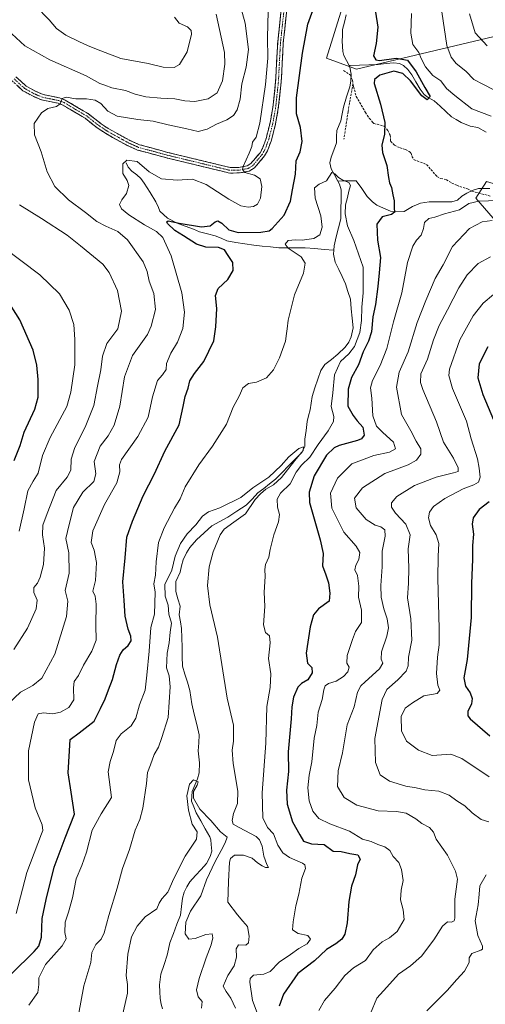
# Model space of a CAD drawing. Units: metres. Extents: x 638053 to 641513, y 4734440 to 4736822.
# Drawn here: x 638936 to 639145, y 4735533 to 4735975 of the extents above; entities that cross this region are included whole.
import ezdxf

# ---------------------------------------------------------------- set-up
doc = ezdxf.new("R2010")
doc.units = ezdxf.units.M
doc.header["$MEASUREMENT"] = 0
doc.linetypes.add('TRAZO_Y_PUNTO', pattern=[1, 0.5, -0.25, 0, -0.25])
doc.linetypes.add('TRAZOSX2', pattern=[1.5, 1, -0.5])
for name, color, linetype, lineweight in [('Camino', 19, 'TRAZOSX2', 0), ('Camino Cxs', 19, 'Continuous', 0), ('Camino eje', 19, 'TRAZO_Y_PUNTO', 0), ('Corriente natural lineal', 142, 'Continuous', 13), ('Curva de nivel maestra', 36, 'Continuous', 30), ('Curva de nivel normal', 36, 'Continuous', 0), ('Matorral CxS', 135, 'Continuous', 0), ('Senda', 19, 'TRAZOSX2', 0)]:
    doc.layers.add(name, color=color, linetype=linetype, lineweight=lineweight)

# ---------------------------------------------------------------- blocks, each defined once
blk = doc.blocks.new('*U152')
at = {"layer": 'Matorral CxS', "color": 135, "linetype": 'Continuous', "lineweight": 0}
for points in [[(639103.4511, 4736052.7869, 549.5657), (639073.8673, 4735958.1129, 546.9303), (639087.4203, 4735953.1247, 547.8508), (639154.9669, 4735969.1617, 568.6184)], [(639145.8061, 4735902.7201, 553.2054), (639141.0367, 4735895.1921, 556.1168), (639165.2681, 4735867.2079, 567.6583)]]:
    blk.add_polyline3d(points, dxfattribs=at)
blk = doc.blocks.new('*U196')
at = {"layer": 'Curva de nivel normal', "color": 36, "linetype": 'Continuous', "lineweight": 0}
blk.add_polyline3d([(639043.3, 4735528.21, 545), (639040.67, 4735534.94, 545), (639039.44, 4735543.13, 545), (639039.59, 4735544.8, 545), (639041.1, 4735546.34, 545), (639045.72, 4735546.69, 545), (639048.65, 4735547.96, 545), (639052.62, 4735552.09, 545), (639057.78, 4735555.53, 545), (639061.46, 4735558.26, 545), (639065.17, 4735560.4, 545), (639066.76, 4735562.39, 545), (639065.49, 4735564.12, 545), (639061.21, 4735565.04, 545), (639058.6, 4735566.59, 545), (639058.99, 4735570.16, 545), (639060.21, 4735577.36, 545), (639061.48, 4735582.59, 545), (639062.89, 4735589.9, 545), (639064.44, 4735594.14, 545), (639064.21, 4735595.76, 545), (639063.19, 4735596.55, 545), (639057.32, 4735599.12, 545), (639054.25, 4735601.14, 545), (639052.13, 4735604.64, 545), (639050.07, 4735609.68, 545), (639047.39, 4735612.53, 545), (639045.35, 4735616.96, 545), (639045.01, 4735628.2, 545), (639046.71, 4735650.39, 545), (639047.09, 4735666.9, 545), (639048.59, 4735675.53, 545), (639048.85, 4735681.64, 545), (639047.92, 4735688.53, 545), (639048.6, 4735695.46, 545), (639048.36, 4735698.6, 545), (639046.54, 4735700.1, 545), (639045.7, 4735703.66, 545), (639046.18, 4735711.76, 545), (639045.97, 4735718.33, 545), (639046.39, 4735725.28, 545), (639046.17, 4735728.38, 545), (639046.6, 4735730.71, 545), (639048.02, 4735734.05, 545), (639048.58, 4735737.37, 545), (639050.3, 4735743.99, 545), (639052.36, 4735749.82, 545), (639052.76, 4735753.19, 545), (639051.96, 4735756.5, 545), (639051.72, 4735760.05, 545), (639053.27, 4735762.74, 545), (639057.65, 4735766.88, 545), (639060.29, 4735772.13, 545), (639062.68, 4735775.36, 545), (639066.44, 4735778.86, 545), (639070.18, 4735784.51, 545), (639074.61, 4735790.77, 545), (639077.08, 4735794.95, 545), (639077.22, 4735797.1, 545), (639076.09, 4735801.62, 545), (639076.8, 4735807.76, 545), (639077.52, 4735815.84, 545), (639080.28, 4735821.87, 545), (639083.92, 4735825.26, 545), (639086.48, 4735828.6, 545), (639088.96, 4735834.93, 545), (639089.7, 4735840.26, 545), (639089.72, 4735846.3, 545), (639090.44, 4735852.7, 545), (639090.42, 4735864.18, 545), (639086.2, 4735876.12, 545), (639083.36, 4735882.84, 545), (639082.3, 4735888.14, 545), (639082.44, 4735892.21, 545), (639083.3, 4735895.48, 545), (639083.9, 4735898.35, 545), (639084.68, 4735900.85, 545), (639083.88, 4735902.3, 545), (639081.33, 4735903.26, 545), (639079.27, 4735904.51, 545), (639077.7, 4735906.12, 545), (639076.38, 4735906.71, 545), (639073.87, 4735902.92, 545), (639070.64, 4735901.55, 545), (639068.58, 4735899.87, 545), (639068.76, 4735895.18, 545), (639071.45, 4735887.2, 545), (639071.95, 4735882.24, 545), (639070.86, 4735878.78, 545), (639068.17, 4735877.08, 545), (639063.06, 4735876.35, 545), (639059.96, 4735876.54, 545), (639056.76, 4735876.13, 545), (639055.35, 4735874.57, 545), (639056.78, 4735872.81, 545), (639062.51, 4735868.9, 545), (639064.34, 4735866.07, 545), (639063.6, 4735861.49, 545), (639059.62, 4735851.73, 545), (639056.77, 4735840.4, 545), (639056.32, 4735836.49, 545), (639055.97, 4735834.39, 545), (639055.55, 4735831.04, 545), (639052.85, 4735823.5, 545), (639050.18, 4735818.04, 545), (639046.96, 4735814.57, 545), (639042.52, 4735812.58, 545), (639038.84, 4735812, 545), (639036.4, 4735810.04, 545), (639034.77, 4735806.29, 545), (639032.05, 4735801.38, 545), (639028.96, 4735793.73, 545), (639022.68, 4735783.79, 545), (639016.62, 4735775.48, 545), (639010.47, 4735765.61, 545), (639008.14, 4735760.16, 545), (639005.64, 4735756.02, 545), (639000.99, 4735747.2, 545), (638998.5, 4735740.57, 545), (638997.38, 4735731.84, 545), (638997.05, 4735725.97, 545), (638996.33, 4735721.94, 545), (638996.99, 4735718.25, 545), (638996.67, 4735708.38, 545), (638995.07, 4735702.43, 545), (638994.23, 4735691.72, 545), (638993.22, 4735681.06, 545), (638992.49, 4735674.26, 545), (638989.91, 4735667.65, 545), (638988.28, 4735661.74, 545), (638986.18, 4735658.18, 545), (638981.72, 4735654.72, 545), (638979.49, 4735651.72, 545), (638978.29, 4735646.72, 545), (638976.7, 4735642.28, 545), (638975.92, 4735637.62, 545), (638977.39, 4735626.05, 545), (638972.77, 4735618.8, 545), (638968.71, 4735611.41, 545), (638966.13, 4735601.58, 545), (638964.07, 4735595.48, 545), (638961.54, 4735589.58, 545), (638959.9, 4735581.03, 545), (638958.11, 4735574.6, 545), (638956.52, 4735570.14, 545), (638956.45, 4735565.5, 545), (638957.06, 4735562.61, 545), (638955.19, 4735559.43, 545), (638947.72, 4735551.06, 545), (638944.73, 4735545.04, 545), (638944.77, 4735542.04, 545), (638944.22, 4735538.47, 545), (638940.3, 4735532.73, 545)], dxfattribs=at)
blk = doc.blocks.new('*U197')
at = {"layer": 'Curva de nivel normal', "color": 36, "linetype": 'Continuous', "lineweight": 0}
blk.add_polyline3d([(638982.07, 4735526.9, 535), (638984.55, 4735538.23, 535), (638984.52, 4735542.07, 535), (638983.98, 4735546.1, 535), (638984.65, 4735555.77, 535), (638986.4, 4735563.43, 535), (638988.83, 4735568.32, 535), (638992.48, 4735572.4, 535), (638997.65, 4735576.1, 535), (638998.76, 4735578.54, 535), (638999.96, 4735580.54, 535), (639002.68, 4735583.56, 535), (639005.29, 4735589.71, 535), (639010.4, 4735599.74, 535), (639015.49, 4735607.38, 535), (639015.88, 4735610.59, 535), (639013.63, 4735614.15, 535), (639011.87, 4735620.34, 535), (639011.22, 4735626.8, 535), (639012.38, 4735631.98, 535), (639014.21, 4735633.94, 535), (639016.21, 4735633.08, 535), (639015.89, 4735631.65, 535), (639014.26, 4735628.68, 535), (639014.22, 4735625.77, 535), (639017.05, 4735620.82, 535), (639022, 4735615.7, 535), (639026.31, 4735610.71, 535), (639029.38, 4735608.24, 535), (639028.42, 4735605.7, 535), (639026.68, 4735602.3, 535), (639023.85, 4735597.39, 535), (639020.07, 4735589.03, 535), (639017.46, 4735581.95, 535), (639012.91, 4735575.04, 535), (639010.76, 4735570.03, 535), (639010.5, 4735564.9, 535), (639012.1, 4735562.51, 535), (639014.92, 4735562.67, 535), (639019.74, 4735564.6, 535), (639022.59, 4735564.81, 535), (639022.88, 4735563, 535), (639022.06, 4735559.9, 535), (639019.88, 4735553.99, 535), (639016.74, 4735544.77, 535), (639015.48, 4735539.64, 535), (639016.34, 4735536.54, 535), (639018.02, 4735534.4, 535), (639017.72, 4735531.4, 535)], dxfattribs=at)
blk = doc.blocks.new('*U201')
at = {"layer": 'Curva de nivel normal', "color": 36, "linetype": 'Continuous', "lineweight": 0}
for points in [[(639146.96, 4735635.39, 570), (639134.76, 4735643.53, 570), (639129.7, 4735645.48, 570), (639125.52, 4735645.29, 570), (639121.45, 4735644.9, 570), (639115.18, 4735647.29, 570), (639109.92, 4735651.36, 570), (639107.57, 4735656.01, 570), (639107.47, 4735662.46, 570), (639109.22, 4735666.17, 570), (639112.56, 4735668.61, 570), (639117.71, 4735671.7, 570), (639123.64, 4735672.72, 570), (639124.78, 4735674.32, 570), (639123.91, 4735676.57, 570), (639123.3, 4735681.74, 570), (639123.78, 4735689.14, 570), (639124.46, 4735694.62, 570), (639124.55, 4735701.88, 570), (639123.92, 4735724.38, 570), (639124.04, 4735734.44, 570), (639124.32, 4735740.18, 570), (639123.23, 4735744.02, 570), (639120.63, 4735748.16, 570), (639119.74, 4735751.59, 570), (639120.12, 4735754.26, 570), (639121.95, 4735756.67, 570), (639127.13, 4735760.35, 570), (639135.31, 4735764.62, 570), (639140.05, 4735766.51, 570), (639142.15, 4735767.74, 570), (639142.97, 4735769.95, 570), (639142.47, 4735773.9, 570), (639141.76, 4735778.19, 570), (639138.96, 4735787.06, 570), (639136.77, 4735795.04, 570), (639130.51, 4735809.7, 570), (639128.85, 4735815.53, 570), (639129.22, 4735818.37, 570), (639133.82, 4735831.52, 570), (639139.84, 4735842.32, 570), (639144.28, 4735848.09, 570), (639148.98, 4735852.01, 570)], [(639005.67, 4735976.51, 570), (639007.82, 4735973.81, 570), (639011.56, 4735972.17, 570), (639013.09, 4735970.45, 570), (639013.27, 4735968.82, 570), (639011.35, 4735960.98, 570), (639007.89, 4735955.27, 570), (639005.46, 4735953.88, 570), (639000.5, 4735954.04, 570), (638993.82, 4735955.65, 570), (638981.51, 4735957.99, 570), (638972.63, 4735961.33, 570), (638966.82, 4735963.57, 570), (638962.69, 4735965.61, 570), (638956.82, 4735968.33, 570), (638952.63, 4735971.4, 570), (638949.3, 4735975.27, 570), (638943.2, 4735981.55, 570)], [(638928.68, 4735873.22, 570), (638945.15, 4735860.79, 570), (638954.08, 4735852.29, 570), (638958.37, 4735844.97, 570), (638960.46, 4735838.44, 570), (638960.84, 4735831.7, 570), (638960.88, 4735820.37, 570), (638959.06, 4735808.02, 570), (638957.24, 4735801.7, 570), (638949.87, 4735787.71, 570), (638946.38, 4735779.71, 570), (638944.37, 4735771.71, 570), (638942.12, 4735768.05, 570), (638939.81, 4735763.71, 570), (638938.16, 4735755.71, 570), (638935.9, 4735745.71, 570)]]:
    blk.add_polyline3d(points, dxfattribs=at)
blk = doc.blocks.new('*U203')
at = {"layer": 'Curva de nivel normal', "color": 36, "linetype": 'Continuous', "lineweight": 0}
for points in [[(639070.43, 4735530.45, 555), (639073.07, 4735534.93, 555), (639077.84, 4735540.49, 555), (639082.11, 4735546.08, 555), (639086.04, 4735549.54, 555), (639091.43, 4735552.79, 555), (639094.94, 4735557.65, 555), (639098.91, 4735561.31, 555), (639102.29, 4735563.09, 555), (639105.59, 4735565.92, 555), (639108.73, 4735571.2, 555), (639108.31, 4735575.55, 555), (639107.13, 4735580.18, 555), (639107.43, 4735584.39, 555), (639108.29, 4735588.72, 555), (639107.66, 4735593.8, 555), (639106.37, 4735596.92, 555), (639103.93, 4735599.63, 555), (639102.44, 4735602.22, 555), (639100.1, 4735603.97, 555), (639096.94, 4735605.02, 555), (639094.04, 4735606.25, 555), (639090.1, 4735607.31, 555), (639084.2, 4735610.98, 555), (639075.45, 4735614.18, 555), (639070.55, 4735616.64, 555), (639067.76, 4735619.93, 555), (639066.08, 4735624.6, 555), (639065.5, 4735630.39, 555), (639066.11, 4735636.06, 555), (639067.3, 4735642.06, 555), (639068.43, 4735652.65, 555), (639069.59, 4735658.43, 555), (639070.23, 4735664.32, 555), (639072.04, 4735670.13, 555), (639072.75, 4735674.34, 555), (639073.33, 4735676.26, 555), (639074.78, 4735677.21, 555), (639078.22, 4735678.32, 555), (639081.58, 4735680.34, 555), (639083.54, 4735682.43, 555), (639084.1, 4735684.55, 555), (639083.03, 4735686.46, 555), (639083.13, 4735689.81, 555), (639085.53, 4735696.96, 555), (639086.88, 4735700.68, 555), (639089.58, 4735704.65, 555), (639089.64, 4735710.13, 555), (639088.32, 4735716.04, 555), (639088.43, 4735720.92, 555), (639087.92, 4735725.68, 555), (639086.67, 4735728.36, 555), (639087.03, 4735730.43, 555), (639088.38, 4735732.91, 555), (639088.88, 4735736.1, 555), (639087.25, 4735738.94, 555), (639081.7, 4735745.14, 555), (639076.37, 4735755.98, 555), (639075.74, 4735762.73, 555), (639078.79, 4735769.41, 555), (639085.31, 4735775.84, 555), (639095.22, 4735779.62, 555), (639102.2, 4735781.09, 555), (639104.98, 4735782.62, 555), (639104.03, 4735785.59, 555), (639099.19, 4735789.94, 555), (639096.41, 4735792.83, 555), (639094.68, 4735797.4, 555), (639094.3, 4735805.37, 555), (639093.67, 4735810.04, 555), (639094.55, 4735813.37, 555), (639098.07, 4735820.04, 555), (639100.95, 4735827.62, 555), (639104.02, 4735839.66, 555), (639107.76, 4735852.74, 555), (639110.35, 4735866.24, 555), (639112.65, 4735873.59, 555), (639114.36, 4735876.37, 555), (639116.47, 4735878.6, 555), (639117.47, 4735881.62, 555), (639117.88, 4735884.26, 555), (639119.84, 4735886.03, 555), (639122.54, 4735886.68, 555), (639126.95, 4735888.24, 555), (639133.61, 4735890.02, 555), (639137.88, 4735892.85, 555), (639142.37, 4735893.91, 555), (639155.55, 4735894.32, 555)], [(639147.92, 4735932.01, 555), (639139.17, 4735935.25, 555), (639131.56, 4735941.3, 555), (639127.89, 4735944.44, 555), (639125.22, 4735947.86, 555), (639121.73, 4735950.28, 555), (639118.37, 4735954.12, 555), (639116.45, 4735957.92, 555), (639115.36, 4735960.65, 555), (639112.7, 4735964.27, 555), (639111.87, 4735969.35, 555), (639112.08, 4735978.09, 555)], [(639047.68, 4735979.03, 555), (639047.46, 4735967.36, 555), (639047.59, 4735958.03, 555), (639046.46, 4735946.23, 555), (639043.91, 4735928.85, 555), (639042.32, 4735922.56, 555), (639040.68, 4735920.36, 555), (639040.37, 4735918.36, 555), (639039.26, 4735915.36, 555), (639036.48, 4735909.39, 555), (639036.19, 4735908.06, 555), (639037.28, 4735906.67, 555), (639041.65, 4735905.48, 555), (639044.08, 4735903.86, 555), (639044.81, 4735900.5, 555), (639044.23, 4735895.16, 555), (639042.86, 4735892.52, 555), (639041.11, 4735891.42, 555), (639038.72, 4735891.13, 555), (639035.39, 4735891.8, 555), (639030, 4735894.75, 555), (639019.91, 4735901.29, 555), (639013.76, 4735903.7, 555), (639006.91, 4735903.29, 555), (638999.8, 4735903.87, 555), (638994.3, 4735907.03, 555), (638988.83, 4735911.69, 555), (638984.18, 4735912.26, 555), (638982.43, 4735910.56, 555), (638982.43, 4735906.32, 555), (638984.45, 4735903.19, 555), (638985.08, 4735900.91, 555), (638984.04, 4735897.25, 555), (638981.94, 4735894.46, 555), (638980.97, 4735892.37, 555), (638981.92, 4735890.37, 555), (638985.08, 4735887.76, 555), (638992.11, 4735883.23, 555), (638997.5, 4735880.25, 555), (639000.39, 4735877.47, 555), (639004.2, 4735869.28, 555), (639008.94, 4735852.68, 555), (639010.18, 4735843.97, 555), (639009.46, 4735836.7, 555), (639007.01, 4735830.61, 555), (639003.96, 4735825.67, 555), (639002.13, 4735820.94, 555), (639001.86, 4735818.26, 555), (639000.28, 4735815.92, 555), (638998.09, 4735813.26, 555), (638995.72, 4735806.04, 555), (638993.86, 4735796.82, 555), (638989.23, 4735788.15, 555), (638981.86, 4735777.82, 555), (638980.96, 4735775.47, 555), (638981.07, 4735772.38, 555), (638979.82, 4735767.38, 555), (638974.19, 4735757.67, 555), (638969.04, 4735745.87, 555), (638968.27, 4735740.54, 555), (638969.51, 4735737.19, 555), (638970.67, 4735731.61, 555), (638970.19, 4735723.5, 555), (638968.96, 4735718.75, 555), (638970.04, 4735716.46, 555), (638970.47, 4735712.93, 555), (638970.25, 4735703.43, 555), (638970.44, 4735696.71, 555), (638968.58, 4735691.83, 555), (638964.8, 4735685.53, 555), (638962.47, 4735680.81, 555), (638960.64, 4735678.22, 555), (638960.28, 4735675.34, 555), (638960.5, 4735669.9, 555), (638958.2, 4735666.47, 555), (638954.49, 4735664.33, 555), (638950.96, 4735663.66, 555), (638946.76, 4735664.06, 555), (638944.46, 4735663.56, 555), (638942.84, 4735659.94, 555), (638940.15, 4735647.06, 555), (638940.14, 4735634.06, 555), (638943.13, 4735621.47, 555), (638946.19, 4735613.81, 555), (638946.52, 4735611.29, 555), (638945.89, 4735609.81, 555), (638939.27, 4735592.39, 555), (638934.53, 4735573.98, 555)]]:
    blk.add_polyline3d(points, dxfattribs=at)
blk = doc.blocks.new('*U207')
at = {"layer": 'Curva de nivel normal', "color": 36, "linetype": 'Continuous', "lineweight": 0}
blk.add_polyline3d([(638962.51, 4735528.4, 540), (638964.92, 4735541.52, 540), (638968.12, 4735551.89, 540), (638968.52, 4735556.52, 540), (638970.26, 4735560.07, 540), (638972.68, 4735562.4, 540), (638974.1, 4735565.3, 540), (638976.19, 4735573.01, 540), (638979.87, 4735585.29, 540), (638982.25, 4735594.13, 540), (638985.38, 4735602.65, 540), (638988.05, 4735611.39, 540), (638990.15, 4735616.2, 540), (638991.44, 4735621.32, 540), (638993.04, 4735632.35, 540), (638993.5, 4735637.29, 540), (638994.84, 4735640.79, 540), (638996.48, 4735645.44, 540), (638998.5, 4735648.65, 540), (639000.04, 4735653.06, 540), (639002.77, 4735662.06, 540), (639003.75, 4735675.72, 540), (639003.29, 4735680.72, 540), (639001.99, 4735684.32, 540), (639002.32, 4735690.85, 540), (639003.26, 4735695.54, 540), (639003.68, 4735700.25, 540), (639004.28, 4735704.38, 540), (639003.16, 4735708.38, 540), (639002.76, 4735712.38, 540), (639001.46, 4735716.54, 540), (639001.26, 4735721.67, 540), (639004.39, 4735728.2, 540), (639006.01, 4735734.41, 540), (639008.33, 4735740.18, 540), (639011.41, 4735744.41, 540), (639015.25, 4735748.47, 540), (639018.16, 4735752.38, 540), (639020.96, 4735754.36, 540), (639025.96, 4735756.08, 540), (639035.51, 4735760.84, 540), (639040.84, 4735765.05, 540), (639047.96, 4735769.84, 540), (639053.62, 4735775.1, 540), (639056.96, 4735778.99, 540), (639061.51, 4735782.81, 540), (639063.52, 4735783.46, 540), (639063.51, 4735781.85, 540), (639059.72, 4735777.36, 540), (639053.68, 4735769.71, 540), (639050.11, 4735766.41, 540), (639046.64, 4735764.48, 540), (639044.29, 4735762.4, 540), (639041.85, 4735759.82, 540), (639037.53, 4735753.39, 540), (639032.36, 4735749.63, 540), (639027.96, 4735746.61, 540), (639026.14, 4735744.02, 540), (639023.06, 4735736.38, 540), (639021.18, 4735729.66, 540), (639020.43, 4735721.22, 540), (639021.59, 4735712.6, 540), (639024.97, 4735698.05, 540), (639029.26, 4735670.6, 540), (639032.17, 4735658.6, 540), (639032.22, 4735651.32, 540), (639031.54, 4735647.31, 540), (639032.01, 4735641.36, 540), (639034.16, 4735628.84, 540), (639033.95, 4735623.42, 540), (639032.11, 4735618.84, 540), (639031.56, 4735615.76, 540), (639032.05, 4735614.15, 540), (639034.72, 4735612.56, 540), (639042.29, 4735608.53, 540), (639043.85, 4735607.09, 540), (639045.1, 4735604.28, 540), (639045.81, 4735599.75, 540), (639047.14, 4735595.91, 540), (639047.9, 4735594.67, 540), (639046.46, 4735594.56, 540), (639045.05, 4735595.41, 540), (639042.87, 4735596.68, 540), (639040.54, 4735598.86, 540), (639036.58, 4735600.2, 540), (639032.61, 4735600.17, 540), (639030.88, 4735598.71, 540), (639030.4, 4735597.08, 540), (639029.88, 4735588.36, 540), (639029.66, 4735579.1, 540), (639033.91, 4735573.35, 540), (639036.4, 4735570.51, 540), (639038.41, 4735568.18, 540), (639039.15, 4735563.81, 540), (639038.91, 4735560.74, 540), (639037.64, 4735559.75, 540), (639034.38, 4735559.9, 540), (639033.38, 4735558.07, 540), (639033.5, 4735554.4, 540), (639032.47, 4735550.4, 540), (639029.65, 4735546.12, 540), (639027.5, 4735541.38, 540), (639028.91, 4735538.9, 540), (639030.99, 4735535.96, 540), (639033.02, 4735531.51, 540)], dxfattribs=at)
blk = doc.blocks.new('*U213')
at = {"layer": 'Curva de nivel normal', "color": 36, "linetype": 'Continuous', "lineweight": 0}
for points in [[(639093.63, 4735529.08, 560), (639096.52, 4735535.93, 560), (639100.98, 4735540.89, 560), (639106.3, 4735546.69, 560), (639111.66, 4735550.48, 560), (639116.59, 4735554.77, 560), (639122.13, 4735562.11, 560), (639125.99, 4735568.23, 560), (639128.21, 4735570.24, 560), (639130.01, 4735570.12, 560), (639131.29, 4735570.63, 560), (639131.62, 4735571.91, 560), (639131.61, 4735580.35, 560), (639132.8, 4735589.35, 560), (639131.91, 4735592.92, 560), (639128.29, 4735600.16, 560), (639123.18, 4735607.42, 560), (639121.93, 4735610.44, 560), (639120.22, 4735612.65, 560), (639116.74, 4735614.33, 560), (639114.01, 4735616.52, 560), (639109.65, 4735618.96, 560), (639105.31, 4735619.77, 560), (639097.11, 4735620.14, 560), (639087.53, 4735622.63, 560), (639081.91, 4735626.02, 560), (639078.92, 4735630.96, 560), (639079.21, 4735638.06, 560), (639081.14, 4735646.06, 560), (639083.17, 4735658.72, 560), (639086.34, 4735666.72, 560), (639087.89, 4735673.39, 560), (639089.28, 4735676.18, 560), (639091.3, 4735678.06, 560), (639097.77, 4735683.86, 560), (639099.28, 4735686.39, 560), (639098.47, 4735688.13, 560), (639098.66, 4735691.43, 560), (639101.05, 4735698.51, 560), (639101.73, 4735702.32, 560), (639101.1, 4735706.31, 560), (639099.66, 4735710.71, 560), (639098.48, 4735716.02, 560), (639098.34, 4735721.28, 560), (639098.89, 4735729.69, 560), (639098.99, 4735736.71, 560), (639100.24, 4735743.38, 560), (639100.15, 4735746.29, 560), (639098.28, 4735747.64, 560), (639095.75, 4735748.41, 560), (639091.77, 4735750.86, 560), (639087.32, 4735756.13, 560), (639086.52, 4735760.41, 560), (639090.16, 4735765.05, 560), (639100.15, 4735771.61, 560), (639110.56, 4735775.44, 560), (639114.34, 4735777.5, 560), (639116.27, 4735780.18, 560), (639116.27, 4735782.65, 560), (639114.12, 4735786.12, 560), (639111.77, 4735790.65, 560), (639107.61, 4735798.04, 560), (639105.29, 4735810.37, 560), (639106.49, 4735817.13, 560), (639110.65, 4735826.15, 560), (639114.67, 4735839.43, 560), (639118.53, 4735849.18, 560), (639122.74, 4735859.06, 560), (639126.28, 4735865.24, 560), (639130.48, 4735873.57, 560), (639138.09, 4735881.6, 560), (639143.85, 4735884.63, 560), (639148.28, 4735885.1, 560)], [(639149.07, 4735943.86, 560), (639144.17, 4735946.44, 560), (639140.11, 4735948.49, 560), (639136.46, 4735952.2, 560), (639132.23, 4735955.65, 560), (639129.84, 4735958.51, 560), (639128, 4735963.69, 560), (639125.7, 4735978.82, 560)], [(639033.44, 4735988.04, 560), (639037.43, 4735973.85, 560), (639038.84, 4735962.03, 560), (639037.89, 4735954.08, 560), (639035.94, 4735946.5, 560), (639035.09, 4735939.69, 560), (639033.82, 4735934.86, 560), (639032.11, 4735932.34, 560), (639029.19, 4735930.4, 560), (639024.52, 4735928.44, 560), (639020.29, 4735926.13, 560), (639016.29, 4735925.07, 560), (639011.26, 4735926.41, 560), (639002.78, 4735928.2, 560), (638996.03, 4735929.76, 560), (638989.14, 4735930.49, 560), (638979.86, 4735932.06, 560), (638975.67, 4735934.34, 560), (638972.56, 4735937.78, 560), (638969.97, 4735939.27, 560), (638966.15, 4735939.8, 560), (638961.37, 4735939.81, 560), (638956.95, 4735940.61, 560), (638955.15, 4735939.92, 560), (638954.29, 4735937.53, 560), (638952.73, 4735936.34, 560), (638948.82, 4735935.45, 560), (638945.87, 4735933.59, 560), (638942.56, 4735928.7, 560), (638942.73, 4735923.69, 560), (638945.76, 4735916.03, 560), (638948.4, 4735907.04, 560), (638951.96, 4735900.37, 560), (638957.99, 4735894.38, 560), (638965.64, 4735888.73, 560), (638970.76, 4735884.75, 560), (638974.8, 4735882.59, 560), (638980.25, 4735880.28, 560), (638984.5, 4735876.42, 560), (638991.63, 4735866.66, 560), (638993.43, 4735862.31, 560), (638994.34, 4735857.86, 560), (638996.3, 4735852.43, 560), (638997.08, 4735845.21, 560), (638995.24, 4735837.78, 560), (638993.49, 4735833.95, 560), (638986.77, 4735824.52, 560), (638983.26, 4735815.04, 560), (638981.03, 4735801.75, 560), (638978.56, 4735793.21, 560), (638975.82, 4735788.42, 560), (638972.26, 4735783.76, 560), (638969.56, 4735776.98, 560), (638970.33, 4735771.38, 560), (638969.5, 4735767.97, 560), (638964.56, 4735763.12, 560), (638960.25, 4735756.23, 560), (638958.28, 4735748.71, 560), (638956.92, 4735742.43, 560), (638958.26, 4735735.93, 560), (638958.33, 4735726.77, 560), (638956.54, 4735719.02, 560), (638957.73, 4735714.27, 560), (638957.22, 4735707.35, 560), (638951.94, 4735690.38, 560), (638946.08, 4735679.72, 560), (638942.06, 4735676.31, 560), (638936.45, 4735673.4, 560), (638931.07, 4735668.31, 560)]]:
    blk.add_polyline3d(points, dxfattribs=at)
blk = doc.blocks.new('*U223')
at = {"layer": 'Curva de nivel normal', "color": 36, "linetype": 'Continuous', "lineweight": 0}
for points in [[(639118.95, 4735530.24, 565), (639128.19, 4735539.4, 565), (639132.53, 4735544.32, 565), (639135.97, 4735548.09, 565), (639137.97, 4735551.92, 565), (639138.02, 4735554.06, 565), (639139.21, 4735555.99, 565), (639143.3, 4735557.5, 565), (639144.01, 4735557.9, 565), (639143.96, 4735559.27, 565), (639141.95, 4735564.13, 565), (639140.64, 4735570.66, 565), (639142.01, 4735577.79, 565), (639142.54, 4735582.66, 565), (639142.76, 4735586.46, 565), (639145.62, 4735591.36, 565)], [(639146.76, 4735615.08, 565), (639143.43, 4735616.21, 565), (639139.39, 4735619.18, 565), (639136.08, 4735622.27, 565), (639132.42, 4735624.5, 565), (639128.95, 4735627.05, 565), (639124.41, 4735628.86, 565), (639118.04, 4735629.49, 565), (639114.18, 4735630.34, 565), (639109.49, 4735631.16, 565), (639102.27, 4735633.43, 565), (639098.01, 4735636.19, 565), (639095.99, 4735641.76, 565), (639095.64, 4735652.58, 565), (639098.95, 4735670.14, 565), (639101.06, 4735674.6, 565), (639105.95, 4735678.96, 565), (639109.69, 4735682.83, 565), (639110.58, 4735685.18, 565), (639110.72, 4735689.13, 565), (639112.18, 4735696.7, 565), (639111.84, 4735706.31, 565), (639110.28, 4735715.7, 565), (639110.71, 4735722.38, 565), (639110.92, 4735729.05, 565), (639110.56, 4735737.71, 565), (639111.5, 4735744.06, 565), (639109.58, 4735748.77, 565), (639104.84, 4735753.73, 565), (639103.12, 4735756.38, 565), (639103.13, 4735758.44, 565), (639105.57, 4735761.29, 565), (639113.52, 4735766.11, 565), (639123.19, 4735769.98, 565), (639130.93, 4735771.79, 565), (639133.01, 4735772.51, 565), (639133.08, 4735774.05, 565), (639130.98, 4735778.42, 565), (639126.5, 4735785.6, 565), (639123.29, 4735794.72, 565), (639117.17, 4735809.26, 565), (639116.17, 4735812.4, 565), (639116.36, 4735816.26, 565), (639119.26, 4735822.95, 565), (639121.92, 4735831.62, 565), (639124.5, 4735837.96, 565), (639128.33, 4735845.08, 565), (639133.32, 4735854.98, 565), (639137.07, 4735860.7, 565), (639142.1, 4735865.8, 565), (639147.51, 4735868.93, 565)], [(639146.02, 4735963.55, 565), (639140.75, 4735969.38, 565), (639138.2, 4735978.04, 565)], [(639024.38, 4735977.79, 565), (639028.05, 4735960.64, 565), (639028.19, 4735955.45, 565), (639027.14, 4735947.85, 565), (639024.8, 4735942.55, 565), (639020.84, 4735939.79, 565), (639014.81, 4735938.61, 565), (639010.26, 4735938.84, 565), (639005.74, 4735939.86, 565), (638999.58, 4735940.05, 565), (638992.8, 4735940.78, 565), (638987.97, 4735941.97, 565), (638983.6, 4735943.48, 565), (638977.47, 4735944.7, 565), (638974.34, 4735945.89, 565), (638972.06, 4735946.75, 565), (638966.02, 4735950.08, 565), (638949.67, 4735957.39, 565), (638938.42, 4735963.58, 565), (638932.59, 4735969.01, 565)], [(638936.07, 4735892.14, 565), (638945.93, 4735886, 565), (638957.46, 4735878.53, 565), (638963.4, 4735873.8, 565), (638973.49, 4735865.56, 565), (638976.28, 4735861.75, 565), (638980.05, 4735853.78, 565), (638981.86, 4735844.47, 565), (638980.15, 4735836.58, 565), (638975.24, 4735829.87, 565), (638973.31, 4735824.24, 565), (638972.56, 4735818.14, 565), (638971.08, 4735810.78, 565), (638969.48, 4735802.14, 565), (638965.58, 4735792.32, 565), (638960.82, 4735783.16, 565), (638959.29, 4735777.99, 565), (638959.05, 4735773.05, 565), (638957.43, 4735769.88, 565), (638952.58, 4735763.97, 565), (638948.41, 4735753.66, 565), (638946.49, 4735748.33, 565), (638946.33, 4735744.05, 565), (638947.26, 4735738.05, 565), (638946.76, 4735730.71, 565), (638945.32, 4735725.05, 565), (638944.11, 4735722.38, 565), (638942.52, 4735720.38, 565), (638942.44, 4735718.07, 565), (638944, 4735714.72, 565), (638943.58, 4735710.72, 565), (638939.65, 4735702.03, 565), (638933.56, 4735692.54, 565)]]:
    blk.add_polyline3d(points, dxfattribs=at)
blk = doc.blocks.new('*U224')
at = {"layer": 'Curva de nivel maestra', "color": 36, "linetype": 'Continuous', "lineweight": 30}
for points in [[(638932.41, 4735546.86, 550), (638942.68, 4735556.85, 550), (638944.68, 4735559.31, 550), (638945.95, 4735563.4, 550), (638946.2, 4735571.73, 550), (638948.07, 4735580.24, 550), (638951.61, 4735594.77, 550), (638956.54, 4735607.92, 550), (638960.8, 4735618.55, 550), (638959.18, 4735628.41, 550), (638957.94, 4735637.14, 550), (638958.5, 4735647.06, 550), (638958.77, 4735652.06, 550), (638962.84, 4735655.06, 550), (638969.55, 4735660.39, 550), (638972.48, 4735666.06, 550), (638974.56, 4735670.39, 550), (638976, 4735674.39, 550), (638977.79, 4735679.06, 550), (638979.62, 4735685.72, 550), (638981.17, 4735690.05, 550), (638982.56, 4735692.38, 550), (638984.79, 4735694.38, 550), (638986.17, 4735696.38, 550), (638986.11, 4735698.5, 550), (638984.92, 4735701.66, 550), (638983.55, 4735707.48, 550), (638983.01, 4735714.54, 550), (638982.44, 4735722.98, 550), (638983.52, 4735733.67, 550), (638984.21, 4735742.98, 550), (638986.73, 4735750.08, 550), (638991.52, 4735761.56, 550), (638996.74, 4735771.38, 550), (639001.26, 4735781.53, 550), (639007.8, 4735793.46, 550), (639009.62, 4735801.64, 550), (639010.46, 4735806.07, 550), (639011.81, 4735809.94, 550), (639012.59, 4735813.12, 550), (639014.68, 4735816.54, 550), (639018.84, 4735821.92, 550), (639023.31, 4735831.09, 550), (639024.28, 4735837.37, 550), (639024.67, 4735845.63, 550), (639024.13, 4735851.42, 550), (639025.22, 4735854.69, 550), (639029.62, 4735858.68, 550), (639031.98, 4735862.73, 550), (639031.89, 4735866.37, 550), (639029.73, 4735869.47, 550), (639028.16, 4735872.04, 550), (639025.4, 4735873.02, 550), (639019.74, 4735873.2, 550), (639015.5, 4735874.55, 550), (639009.64, 4735878.29, 550), (639005.82, 4735880.66, 550), (639002.56, 4735883.85, 550), (639002.18, 4735884.56, 550), (639002.83, 4735885.06, 550), (639007.73, 4735883.99, 550), (639017.79, 4735882.32, 550), (639021.72, 4735882.74, 550), (639023.95, 4735884.63, 550), (639025.1, 4735884.96, 550), (639026.84, 4735883.92, 550), (639030.08, 4735881.03, 550), (639034.32, 4735879.76, 550), (639044.39, 4735879.86, 550), (639048.15, 4735880.52, 550), (639049.58, 4735881.52, 550), (639054.98, 4735887.63, 550), (639057.74, 4735893.8, 550), (639058.7, 4735899, 550), (639059.95, 4735906.04, 550), (639060.35, 4735911.94, 550), (639062.04, 4735916.01, 550), (639062.95, 4735920.67, 550), (639062.3, 4735926.89, 550), (639060.39, 4735933.12, 550), (639060.5, 4735940.24, 550), (639063.14, 4735960.26, 550), (639065.59, 4735973.27, 550), (639072.44, 4735992.36, 550)], [(639095.97, 4735978.69, 550), (639096.99, 4735972.03, 550), (639096.22, 4735964.72, 550), (639095.1, 4735959.16, 550), (639096.12, 4735957.33, 550), (639097.67, 4735957.08, 550), (639105.28, 4735958.04, 550), (639110.28, 4735957.22, 550), (639114.24, 4735951.95, 550), (639118.08, 4735944.96, 550), (639120.53, 4735940.8, 550), (639119.18, 4735939.39, 550), (639116.68, 4735941.09, 550), (639111.59, 4735947.82, 550), (639108.14, 4735951.16, 550), (639104.11, 4735952.19, 550), (639097.9, 4735950.45, 550), (639095.47, 4735948.56, 550), (639095.32, 4735946.77, 550), (639098.25, 4735937.37, 550), (639100.12, 4735929.19, 550), (639099.93, 4735923.98, 550), (639098.71, 4735919.06, 550), (639099.03, 4735915.75, 550), (639101.07, 4735909.8, 550), (639101.74, 4735904.48, 550), (639102.23, 4735902.12, 550), (639103.19, 4735900, 550), (639103.65, 4735896.7, 550), (639104.34, 4735894.04, 550), (639104.28, 4735890.79, 550), (639104.53, 4735888.98, 550), (639103.06, 4735887.93, 550), (639098.87, 4735886.78, 550), (639096.6, 4735883.5, 550), (639096.76, 4735876.41, 550), (639098.2, 4735868.54, 550), (639097.54, 4735861.68, 550), (639097.05, 4735855.53, 550), (639095.87, 4735847.42, 550), (639094.72, 4735841.88, 550), (639094.08, 4735835.16, 550), (639092.82, 4735830.92, 550), (639090.42, 4735826.18, 550), (639088.24, 4735820.37, 550), (639085.09, 4735814.7, 550), (639083.6, 4735809.45, 550), (639083.48, 4735801.85, 550), (639085.87, 4735797.62, 550), (639087.69, 4735795.28, 550), (639090.17, 4735792.42, 550), (639090.9, 4735788.76, 550), (639089.6, 4735787.06, 550), (639087.91, 4735786.38, 550), (639079.56, 4735784.13, 550), (639077.36, 4735783.1, 550), (639073.9, 4735779.73, 550), (639068.36, 4735770.5, 550), (639066.18, 4735763.23, 550), (639066.35, 4735758.51, 550), (639071.1, 4735741.74, 550), (639072.45, 4735735.58, 550), (639072.1, 4735730.12, 550), (639073.62, 4735726.04, 550), (639074.76, 4735722.51, 550), (639075.4, 4735717.79, 550), (639075.1, 4735714.21, 550), (639070.36, 4735710.71, 550), (639068.01, 4735708.14, 550), (639066.6, 4735702.75, 550), (639064.83, 4735690.81, 550), (639065.36, 4735686.39, 550), (639067.38, 4735684.39, 550), (639067.44, 4735682.06, 550), (639065.6, 4735678.87, 550), (639062.72, 4735677.32, 550), (639061.01, 4735675.62, 550), (639059.09, 4735671.05, 550), (639058.36, 4735666.8, 550), (639058.1, 4735661.34, 550), (639056.64, 4735646.52, 550), (639056.83, 4735637.67, 550), (639055.93, 4735629.3, 550), (639056.19, 4735623.07, 550), (639058.67, 4735615.1, 550), (639061.97, 4735609.25, 550), (639063.58, 4735606.47, 550), (639067.13, 4735605.3, 550), (639072.83, 4735604.93, 550), (639076.93, 4735602.02, 550), (639080.44, 4735601.82, 550), (639084.33, 4735600.91, 550), (639087.99, 4735600.25, 550), (639089.02, 4735598.43, 550), (639087.89, 4735595.86, 550), (639086.88, 4735591.28, 550), (639085.21, 4735586.2, 550), (639083.97, 4735579.39, 550), (639083.18, 4735569.72, 550), (639082.18, 4735564.68, 550), (639080.79, 4735562.39, 550), (639078.16, 4735560.4, 550), (639073.87, 4735557.73, 550), (639068.52, 4735552.73, 550), (639060.99, 4735547.07, 550), (639054.57, 4735537.73, 550), (639052.67, 4735532.4, 550)]]:
    blk.add_polyline3d(points, dxfattribs=at)
blk = doc.blocks.new('*U230')
at = {"layer": 'Curva de nivel maestra', "color": 36, "linetype": 'Continuous', "lineweight": 30}
blk.add_polyline3d([(638933.69, 4735777.33, 575), (638936.3, 4735784.11, 575), (638938.08, 4735790.1, 575), (638942.89, 4735800.4, 575), (638944.42, 4735805.88, 575), (638944.44, 4735813.84, 575), (638943.86, 4735820.26, 575), (638942.19, 4735826.92, 575), (638936.16, 4735840.58, 575), (638931.48, 4735847.83, 575)], dxfattribs=at)

msp = doc.modelspace()

# ---------------------------------------------------------------- linework, layer by layer
at = {"layer": 'Camino', "color": 19, "linetype": 'TRAZOSX2', "lineweight": 0}
for points in [[(639058.19, 4735999.21), (639054.5, 4735964.94), (639053.57, 4735947.27), (639052.28, 4735935.5), (639051.04, 4735928.52), (639049.22, 4735921.32), (639047.42, 4735916.52), (639046.14, 4735914.19), (639041.57, 4735908.81), (639039.19, 4735907.33), (639034.79, 4735906.53), (639030.32, 4735906.46), (639023.81, 4735908.05), (639002.06, 4735913.31), (638989.11, 4735916.83), (638984.44, 4735918.9), (638974.6, 4735924.32), (638971.31, 4735926.48), (638965.52, 4735931.09), (638963.37, 4735932.31), (638955.52, 4735937.01), (638953.37, 4735937.81), (638945.99, 4735939.31), (638942.12, 4735940.94), (638937.59, 4735943.47), (638932.69, 4735947.95)], [(638934.46, 4735949.72), (638939.06, 4735945.51), (638943.22, 4735943.19), (638946.74, 4735941.71), (638954.05, 4735940.22), (638956.6, 4735939.28), (638964.63, 4735934.47), (638966.92, 4735933.17), (638972.78, 4735928.51), (638975.89, 4735926.47), (638985.55, 4735921.15), (638989.95, 4735919.2), (639002.68, 4735915.73), (639024.4, 4735910.48), (639030.6, 4735908.96), (639034.54, 4735909.03), (639038.27, 4735909.7), (639039.92, 4735910.73), (639044.07, 4735915.62), (639045.14, 4735917.57), (639046.82, 4735922.07), (639048.59, 4735929.05), (639049.8, 4735935.85), (639051.07, 4735947.47), (639052, 4735965.13), (639053.96, 4735983.22)]]:
    msp.add_lwpolyline(points, dxfattribs=at)
at = {"layer": 'Camino Cxs', "color": 19, "linetype": 'Continuous', "lineweight": 0}
for points in [[(638934.46, 4735949.72, 562.02), (638936.76, 4735947.62, 561.68), (638939.06, 4735945.51, 561.36), (638943.22, 4735943.19, 560.96), (638946.74, 4735941.71, 560.88), (638950.4, 4735940.97, 560.65), (638954.05, 4735940.22, 560.33), (638956.6, 4735939.28, 559.8), (638960.62, 4735936.88, 559.12), (638964.63, 4735934.47, 558.58), (638966.92, 4735933.17, 558.16), (638969.85, 4735930.84, 558.13), (638972.78, 4735928.51, 557.69), (638975.89, 4735926.47, 557.57), (638979.11, 4735924.7, 557.33), (638982.33, 4735922.92, 556.89), (638985.55, 4735921.15, 557.12), (638989.95, 4735919.2, 556.79), (638994.19, 4735918.04, 556.61), (638998.44, 4735916.89, 556.64), (639002.68, 4735915.73, 556.63), (639007.02, 4735914.68, 556.62), (639011.37, 4735913.63, 556.48), (639015.71, 4735912.58, 556.43), (639020.06, 4735911.53, 556.41), (639024.4, 4735910.48, 556.15), (639027.5, 4735909.72, 555.87), (639030.6, 4735908.96, 555.55), (639034.54, 4735909.03, 555.1), (639038.27, 4735909.7, 554.69), (639039.92, 4735910.73, 554.44), (639042, 4735913.18, 553.92), (639044.07, 4735915.62, 553.77), (639045.14, 4735917.57, 553.53), (639046.82, 4735922.07, 553.36), (639047.71, 4735925.56, 553.34), (639048.59, 4735929.05, 553.17), (639049.2, 4735932.45, 553.11), (639049.8, 4735935.85, 552.92), (639050.22, 4735939.72, 552.78), (639050.65, 4735943.6, 552.66), (639051.07, 4735947.47, 552.53), (639051.3, 4735951.89, 552.47), (639051.54, 4735956.3, 552.33), (639051.77, 4735960.72, 552.36), (639052, 4735965.13, 552.5), (639052.49, 4735969.65, 552.6), (639052.98, 4735974.18, 552.79), (639053.47, 4735978.7, 553.02)], [(639056.08, 4735979.63, 552.67), (639055.55, 4735974.73, 552.47), (639055.03, 4735969.84, 552.29), (639054.5, 4735964.94, 552.21), (639054.27, 4735960.52, 552.05), (639054.04, 4735956.11, 552.02), (639053.8, 4735951.69, 552.06), (639053.57, 4735947.27, 551.97), (639053.14, 4735943.35, 551.92), (639052.71, 4735939.42, 552.14), (639052.28, 4735935.5, 552.22), (639051.66, 4735932.01, 552.36), (639051.04, 4735928.52, 552.56), (639050.13, 4735924.92, 552.85), (639049.22, 4735921.32, 552.95), (639048.32, 4735918.92, 552.94), (639047.42, 4735916.52, 553.13), (639046.14, 4735914.19, 553.51), (639043.86, 4735911.5, 553.96), (639041.57, 4735908.81, 554.32), (639039.19, 4735907.33, 554.77), (639034.79, 4735906.53, 555.35), (639030.32, 4735906.46, 555.8), (639027.07, 4735907.26, 555.88), (639023.81, 4735908.05, 555.99), (639019.46, 4735909.1, 556.24), (639015.11, 4735910.15, 556.27), (639010.76, 4735911.21, 556.17), (639006.41, 4735912.26, 556.31), (639002.06, 4735913.31, 556.41), (638997.74, 4735914.48, 556.47), (638993.43, 4735915.66, 556.39), (638989.11, 4735916.83, 556.28), (638986.78, 4735917.87, 556.44), (638984.44, 4735918.9, 556.58), (638981.16, 4735920.71, 556.53), (638977.88, 4735922.51, 556.8), (638974.6, 4735924.32, 557.26), (638971.31, 4735926.48, 557.42), (638968.42, 4735928.79, 557.9), (638965.52, 4735931.09, 558.02), (638963.37, 4735932.31, 558.24), (638959.45, 4735934.66, 559.01), (638955.52, 4735937.01, 559.42), (638953.37, 4735937.81, 559.79), (638949.68, 4735938.56, 560.52), (638945.99, 4735939.31, 560.92), (638942.12, 4735940.94, 560.98), (638939.86, 4735942.21, 561.09), (638937.59, 4735943.47, 561.33), (638935.14, 4735945.71, 561.67)]]:
    msp.add_polyline3d(points, dxfattribs=at)
at = {"layer": 'Camino eje', "color": 19, "linetype": 'TRAZO_Y_PUNTO', "lineweight": 0}
msp.add_lwpolyline([(639056.08, 4735991.22), (639054.23, 4735974.08), (639053.25, 4735965.04), (639052.32, 4735947.37), (639051.04, 4735935.68), (639049.82, 4735928.79), (639048.93, 4735925.3), (639048.02, 4735921.7), (639047.18, 4735919.45), (639046.28, 4735917.05), (639045.11, 4735914.91), (639040.75, 4735909.77), (639038.73, 4735908.52), (639036.53, 4735908.12), (639034.67, 4735907.78), (639032.7, 4735907.75), (639030.46, 4735907.71), (639027.21, 4735908.51), (639024.11, 4735909.27), (639002.37, 4735914.52), (638996.01, 4735916.26), (638989.53, 4735918.02), (638985, 4735920.03), (638975.25, 4735925.4), (638972.05, 4735927.5), (638969.15, 4735929.8), (638966.22, 4735932.13), (638964, 4735933.39), (638956.06, 4735938.15), (638954.79, 4735938.62), (638953.71, 4735939.02), (638950.06, 4735939.76), (638946.37, 4735940.51), (638942.67, 4735942.07), (638938.33, 4735944.49), (638933.58, 4735948.84)], dxfattribs=at)
at = {"layer": 'Corriente natural lineal', "color": 142, "linetype": 'Continuous', "lineweight": 13}
for points in [[(639084.09, 4735954.78, 545.7), (639082.94, 4735957.05, 545.75), (639081.78, 4735959.33, 545.78), (639081.29, 4735961.14, 545.87), (639080.94, 4735965.67, 546.07), (639081.06, 4735968.28, 546.14), (639081.18, 4735970.89, 546.16), (639081.96, 4735974.18, 546.17), (639082.75, 4735977.48, 546.28)], [(639145.62, 4735924.84, 552.35), (639141.9, 4735926.96, 552.16), (639138.43, 4735927.49, 551.74), (639134.37, 4735929.24, 551.39), (639132.21, 4735930.5, 551.33), (639130.04, 4735931.76, 551.13), (639127.47, 4735934.12, 550.82), (639124.91, 4735936.48, 550.62), (639122.34, 4735938.84, 550.12), (639119.59, 4735940.34, 550.04), (639117.8, 4735941.7, 549.83), (639115.96, 4735944.17, 549.58), (639114.08, 4735947.42, 549.76), (639112.2, 4735950.66, 549.54), (639110.42, 4735952.98, 549.21), (639108.52, 4735954.71, 549.23), (639106.68, 4735955.65, 549.25), (639104.23, 4735955.96, 549.38), (639100.71, 4735955.61, 549.32), (639097.18, 4735955.25, 548.94), (639092.96, 4735955.08, 547.72), (639088.75, 4735954.91, 546.4), (639084.53, 4735954.74, 545.7), (639084.09, 4735954.78, 545.7)], [(639079.06, 4735902.81, 544.93), (639077.52, 4735905.62, 545.06), (639075.98, 4735908.44, 545.04), (639075.49, 4735911, 545.12), (639075.95, 4735913.56, 545.18), (639077.15, 4735916.83, 545.13), (639078.36, 4735920.1, 545.43), (639078.46, 4735922.87, 545.48), (639078.56, 4735925.63, 545.39), (639080.41, 4735929.91, 545.21), (639080.95, 4735933.02, 545.25), (639081.49, 4735936.12, 545.1), (639082.98, 4735940.69, 545.38), (639084.46, 4735945.26, 545.51), (639084.88, 4735947.75, 545.48), (639084.93, 4735950.96, 545.55), (639084.45, 4735954.07, 545.67), (639084.09, 4735954.78, 545.7)], [(638983.91, 4735911.13, 554.66), (638984.88, 4735909.13, 554.23), (638986.53, 4735907.26, 553.89), (638988.76, 4735905.72, 553.78), (638990.5, 4735904.01, 553.14), (638992.05, 4735901.93, 552.72), (638994.67, 4735897.76, 552.33), (638997.29, 4735893.58, 550.83), (638998.54, 4735891.04, 550.81), (638999.02, 4735889.38, 550.71), (639002.45, 4735886.27, 550.15), (639006.82, 4735883.98, 549.49), (639010.52, 4735882.67, 549.55), (639014.21, 4735881.35, 549.27), (639016.94, 4735880.04, 548.62), (639020.42, 4735879.19, 548.14), (639023.89, 4735878.34, 547.41), (639026.55, 4735877.18, 547.55), (639029.2, 4735876.02, 547.87), (639033.22, 4735875.29, 547.4), (639037.25, 4735874.7, 546.89), (639041.28, 4735874.1, 546.12), (639045, 4735873.71, 545.66), (639048.72, 4735873.32, 545.4), (639052.44, 4735872.93, 545.36), (639056.41, 4735872.94, 544.9), (639060.37, 4735872.96, 544.01), (639064.34, 4735872.97, 543.48), (639068.64, 4735872.57, 543.17), (639072.93, 4735872.17, 542.89), (639077.23, 4735871.78, 542.8)], [(639077.23, 4735871.78, 542.8), (639077.34, 4735873.84, 542.88), (639078.33, 4735877.88, 543.36), (639079.32, 4735881.93, 543.88), (639080.32, 4735885.97, 544.13), (639080.38, 4735890.31, 544.19), (639080.44, 4735894.65, 544.37), (639080.5, 4735898.99, 544.63), (639079.79, 4735901.48, 544.85), (639079.06, 4735902.81, 544.93)], [(639147.24, 4735899.61, 553.59), (639142.25, 4735899.54, 552.86), (639139.82, 4735898.74, 552.46), (639136.97, 4735897.51, 552.52), (639134.71, 4735896.08, 552.59), (639132.69, 4735894.28, 552.16), (639130.24, 4735893.59, 551.58), (639126.82, 4735893.6, 551.23), (639123.4, 4735893.62, 550.99), (639119.98, 4735893.63, 550.83), (639116.13, 4735892.99, 550.8), (639112.58, 4735891.39, 550.87), (639108.78, 4735889.22, 550.42), (639104.96, 4735889.08, 549.92), (639102.6, 4735889.41, 549.56), (639099.56, 4735890.76, 549.35), (639096.52, 4735892.1, 549.15), (639094.58, 4735893.54, 548.6), (639092.26, 4735895.93, 547.9), (639089.77, 4735899.49, 546.71), (639087.28, 4735903.05, 545.38), (639084.48, 4735903.04, 545.11), (639081.68, 4735903.03, 545.08), (639079.17, 4735902.79, 544.93), (639079.06, 4735902.81, 544.93)], [(639022.19, 4735605, 533.61), (639022.03, 4735607.04, 533.77), (639021.57, 4735608.47, 533.86), (639019.49, 4735612.03, 534.29), (639017.41, 4735615.59, 534.28), (639015.33, 4735619.15, 534.64), (639014.33, 4735621.8, 534.88), (639013.34, 4735624.45, 534.88), (639013.62, 4735628.71, 535.11), (639014.81, 4735631.59, 535.16), (639016.01, 4735634.46, 535.06), (639016.72, 4735637.12, 535.3), (639016.91, 4735641.6, 535.79), (639016.6, 4735644.3, 535.84), (639016.29, 4735647, 535.72), (639016.55, 4735650.63, 535.71), (639016.8, 4735654.27, 535.99), (639015.67, 4735658.9, 536.31), (639014.54, 4735663.53, 536.84), (639013.41, 4735668.17, 536.42), (639012.97, 4735671.15, 536.46), (639012.52, 4735674.13, 536.48), (639011.42, 4735677.79, 536.21), (639010.33, 4735681.44, 536.49), (639009.23, 4735685.1, 536.33), (639009.14, 4735689.31, 536.28), (639009.04, 4735693.53, 536.54), (639008.94, 4735697.75, 537.19), (639008.84, 4735701.96, 537.93), (639008.32, 4735705, 538.06), (639007.8, 4735708.04, 537.47), (639008.16, 4735712.04, 537.75), (639007.19, 4735715.29, 537.78), (639006.23, 4735718.53, 537.84), (639006.25, 4735722.99, 538.45), (639008.16, 4735727.32, 538.75), (639008.85, 4735730.03, 538.69), (639009.55, 4735732.74, 538.59), (639011.03, 4735735.97, 538.67), (639012.49, 4735738.27, 538.55), (639015.6, 4735741.72, 538.59), (639019.03, 4735744.86, 538.78), (639022.46, 4735748, 538.79), (639026, 4735750, 539.21), (639029.54, 4735752, 539.36), (639033.7, 4735754.69, 539.06), (639037.86, 4735757.38, 539.42), (639040.48, 4735760.1, 539.62), (639043.1, 4735762.81, 539.63), (639045.73, 4735764.88, 539.9), (639048.37, 4735766.94, 540.1), (639051, 4735769.01, 539.55), (639053.96, 4735772.01, 540.11), (639056.92, 4735775.02, 540.21), (639059.87, 4735778.02, 540.2), (639062.83, 4735781.03, 540.42), (639064.21, 4735783.7, 540.37), (639064.24, 4735786.99, 540.46), (639064.74, 4735790.94, 540.62), (639065.25, 4735794.88, 540.66), (639065.91, 4735797.52, 540.5), (639066.57, 4735800.16, 540.39), (639067, 4735803.16, 540.61), (639067.43, 4735806.16, 540.81), (639068.72, 4735810.04, 541.28), (639070.02, 4735813.93, 541.45), (639071.31, 4735817.81, 541.29), (639073.17, 4735820.45, 541.77), (639076.1, 4735822.79, 541.62), (639079.02, 4735825.13, 542.89), (639082.31, 4735828.35, 542.22), (639083.96, 4735830.48, 542.53), (639085.01, 4735832.95, 542.18), (639085.9, 4735836.96, 542.33), (639085.48, 4735841.25, 542.37), (639085.07, 4735845.54, 542.38), (639084.65, 4735849.83, 542.53), (639083.55, 4735853.3, 542.54), (639082.45, 4735856.77, 542.43), (639080.93, 4735860, 542.45), (639079.41, 4735863.23, 542.67), (639077.88, 4735866.46, 542.74), (639077.13, 4735870.04, 542.75), (639077.23, 4735871.78, 542.8)], [(639000.31, 4735531.12, 530.24), (638999.61, 4735533.25, 530.45), (638999.15, 4735535.74, 530.59), (638999.06, 4735538.86, 530.75), (638998.97, 4735541.98, 530.81), (638999.56, 4735546.75, 530.92), (639000.96, 4735551, 530.95), (639002.36, 4735555.26, 531.01), (639002.98, 4735558.01, 531.19), (639003.59, 4735560.76, 531.38), (639005.16, 4735564.93, 531.55), (639006.73, 4735569.11, 531.38), (639008.3, 4735573.29, 532.43), (639008.77, 4735577.1, 532.4), (639009.23, 4735580.91, 532.51), (639009.93, 4735583.56, 532.68), (639011.24, 4735585.91, 532.52), (639012.54, 4735588.26, 532.47), (639015.05, 4735591, 532.88), (639017.56, 4735593.75, 533.17), (639020.06, 4735596.49, 533.37), (639021.73, 4735599.62, 533.23), (639022.42, 4735601.95, 533.57), (639022.19, 4735605, 533.61)]]:
    msp.add_polyline3d(points, dxfattribs=at)
at = {"layer": 'Curva de nivel maestra', "color": 36, "linetype": 'Continuous', "lineweight": 30}
for points in [[(639146.36, 4735828.51, 575), (639142.47, 4735820.82, 575), (639141.85, 4735814.51, 575), (639144.14, 4735807.02, 575), (639150.09, 4735792.85, 575)], [(639146.95, 4735758.87, 575), (639142.44, 4735755.34, 575), (639139.75, 4735751.7, 575), (639139.36, 4735748.8, 575), (639139.9, 4735744.34, 575), (639139.45, 4735739.22, 575), (639139.56, 4735732.99, 575), (639138.99, 4735722.24, 575), (639138.9, 4735706.92, 575), (639137.17, 4735688.09, 575), (639135.65, 4735679.76, 575), (639136.34, 4735676.12, 575), (639138.45, 4735673.03, 575), (639139.34, 4735670.48, 575), (639138.98, 4735668.06, 575), (639137.34, 4735664.72, 575), (639137.36, 4735662.79, 575), (639138.46, 4735661.45, 575), (639147.28, 4735653.77, 575)]]:
    msp.add_polyline3d(points, dxfattribs=at)
at = {"layer": 'Matorral CxS', "color": 135, "linetype": 'Continuous', "lineweight": 0}
for points in [[(639154.97, 4735969.16, 568.62), (639087.42, 4735953.12, 547.85), (639073.87, 4735958.11, 546.93), (639103.45, 4736052.79, 549.57)], [(639103.45, 4736052.79, 549.57), (639073.87, 4735958.11, 546.93), (639087.42, 4735953.12, 547.85), (639154.97, 4735969.16, 568.62), (639179.01, 4735973.74, 574.74), (639213.36, 4735970.31, 578.99), (639229.38, 4735961.14, 581.07), (639245.41, 4735937.09, 578.09), (639246.55, 4735921.05, 573.13), (639233.96, 4735907.3, 566.74), (639220.22, 4735905.01, 563.76), (639198.47, 4735902.72, 559.45), (639174.43, 4735898.14, 557.12), (639157.25, 4735899.28, 555.38), (639145.81, 4735902.72, 553.21), (639141.04, 4735895.19, 556.12), (639165.27, 4735867.21, 567.66), (639174.43, 4735835.13, 578.86), (639199.92, 4735781.77, 592.21), (639223.62, 4735759.79, 599.71), (639226.18, 4735759.62, 600.16)], [(639103.45, 4736052.79, 549.57), (639073.87, 4735958.11, 546.93), (639087.42, 4735953.12, 547.85), (639154.97, 4735969.16, 568.62), (639179.01, 4735973.74, 574.74), (639213.36, 4735970.31, 578.99), (639229.38, 4735961.14, 581.07), (639245.41, 4735937.09, 578.09), (639246.55, 4735921.05, 573.13), (639233.96, 4735907.3, 566.74), (639220.22, 4735905.01, 563.76), (639198.47, 4735902.72, 559.45), (639174.43, 4735898.14, 557.12), (639157.25, 4735899.28, 555.38), (639145.81, 4735902.72, 553.21), (639141.04, 4735895.19, 556.12), (639165.27, 4735867.21, 567.66), (639174.43, 4735835.13, 578.86), (639199.92, 4735781.77, 592.21), (639223.62, 4735759.79, 599.71), (639226.18, 4735759.62, 600.16)], [(639165.27, 4735867.21, 567.66), (639141.04, 4735895.19, 556.12), (639145.81, 4735902.72, 553.21)]]:
    msp.add_polyline3d(points, dxfattribs=at)
at = {"layer": 'Senda', "color": 19, "linetype": 'TRAZOSX2', "lineweight": 0}
for points in [[(639081.57, 4735952.52), (639084.7, 4735950.51), (639085.55, 4735948.17), (639085.82, 4735946.52)], [(639085.82, 4735946.52), (639084.26, 4735937.92), (639083.6, 4735934.08), (639081.74, 4735921.69)], [(639085.82, 4735946.52), (639086.03, 4735945.28), (639087.31, 4735940.88), (639091.39, 4735933.73), (639093.13, 4735931.08), (639094.72, 4735929.24), (639095.23, 4735928.76), (639099.82, 4735927.52), (639101.46, 4735925.64), (639102.54, 4735923.45), (639102.73, 4735920.8), (639104.41, 4735918.97), (639106.97, 4735917.76), (639109.39, 4735917.09), (639111.56, 4735915.89), (639111.95, 4735915.29), (639112.27, 4735913.98), (639113.26, 4735912.45), (639118.87, 4735910.33), (639123.54, 4735904.9), (639125.25, 4735904.05), (639127.76, 4735903.5), (639130.14, 4735902), (639132.4, 4735900.98), (639137.18, 4735899.35), (639139.26, 4735898.33), (639147.76, 4735896.05)]]:
    msp.add_lwpolyline(points, dxfattribs=at)

# ---------------------------------------------------------------- block references
at = {"layer": 'Curva de nivel maestra', "color": 36, "linetype": 'Continuous', "lineweight": 30}
for name in ['*U224', '*U230']:
    msp.add_blockref(name, (0, 0), dxfattribs=at)
at = {"layer": 'Curva de nivel normal', "color": 36, "linetype": 'Continuous', "lineweight": 0}
for name in ['*U201', '*U223', '*U213', '*U203', '*U196', '*U207', '*U197']:
    msp.add_blockref(name, (0, 0), dxfattribs=at)
at = {"layer": 'Matorral CxS', "color": 135, "linetype": 'Continuous', "lineweight": 0}
msp.add_blockref('*U152', (0, 0), dxfattribs=at)

doc.saveas('drawing.dxf')
